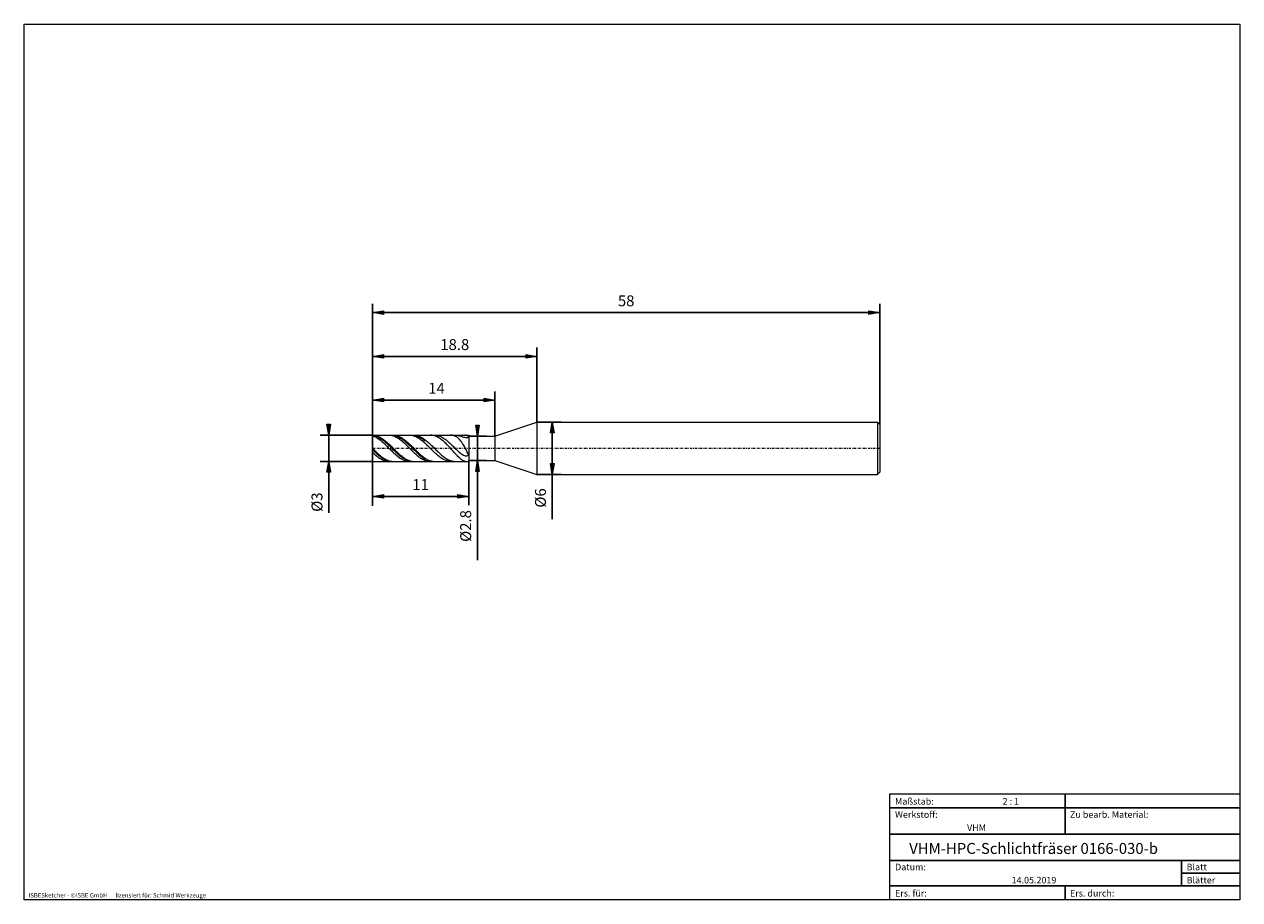
# Model space of a CAD drawing. Units: millimetres. Extents: x -135 to 143, y -100 to 100.
import ezdxf

# ---------------------------------------------------------------- set-up
doc = ezdxf.new("R2010")
doc.units = ezdxf.units.MM
doc.header["$MEASUREMENT"] = 0
doc.linetypes.add('DASHDOT', pattern=[1, 0.5, -0.25, 0, -0.25])
doc.layers.get('0').update_dxf_attribs({"lineweight": 0})
for name, color, linetype, lineweight in [('Bemassung', 7, 'Continuous', 0), ('Geo', 7, 'Continuous', 0), ('Rahmen', 7, 'Continuous', 0), ('Text', 7, 'Continuous', 0)]:
    doc.layers.add(name, color=color, linetype=linetype, lineweight=lineweight)
doc.styles.get("Standard").update_dxf_attribs({"font": 'Arial'})
doc.dimstyles.new('BEM-ISBE', dxfattribs={"dimtxt": 2.5, "dimasz": 2.5, "dimexe": 1.25, "dimexo": 0.625, "dimtad": 1, "dimdec": 3, "dimzin": 0, "dimdsep": 46, "dimtxsty": 'Standard', "dimblk": 'VDDIM_DEFAULT', "dimcen": 0.09, "dimadec": 3, "dimazin": 0, "dimtol": 1, "dimtm": 1e-09, "dimtfac": 0.5, "dimtdec": 3, "dimtmove": 0, "dimatfit": 3, "dimfxl": 1, "dimtolj": 1, "dimtzin": 0, "dimarcsym": 0})

# ---------------------------------------------------------------- blocks, each defined once
blk = doc.blocks.new('VDDIM_DEFAULT')
at = {"linetype": 'Continuous'}
blk.add_hatch(color=0, dxfattribs=at).paths.add_polyline_path([(0, 0), (-1, -0.1665), (-1, 0.1665)], flags=0)
at = {"color": 0, "linetype": 'Continuous'}
blk.add_lwpolyline([(0, 0), (-1, -0.1665), (-1, 0.1665), (0, 0)], dxfattribs=at)
blk = doc.blocks.new('*D5')
at = {"layer": 'Bemassung', "color": 0, "lineweight": -2}
for p, q in [((-54.98, -9.98), (-54.98, 36.02)), ((-54.98, 14.02), (-26.98, 14.02)), ((-26.98, 5.82), (-26.98, 16.02))]:
    blk.add_line(p, q, dxfattribs=at)
at = {"layer": 'Bemassung', "color": 0}
for p in [(-26.98, 5.82), (-54.98, -9.98)]:
    blk.add_point(p, dxfattribs=at)
at = {"layer": 'Bemassung', "color": 0, "lineweight": -2, "xscale": 2.5, "yscale": 2.5, "zscale": 2.5, "rotation": 180}
blk.add_blockref('VDDIM_DEFAULT', (-54.98, 14.02), dxfattribs=at)
at = {"layer": 'Bemassung', "color": 0, "lineweight": -2, "xscale": 2.5, "yscale": 2.5, "zscale": 2.5}
blk.add_blockref('VDDIM_DEFAULT', (-26.98, 14.02), dxfattribs=at)
at = {"layer": 'Bemassung', "color": 0, "insert": (-40.36, 14.69), "char_height": 2.5, "attachment_point": 8}
blk.add_mtext('14', dxfattribs=at)
blk = doc.blocks.new('*D6')
at = {"layer": 'Bemassung', "color": 0, "lineweight": -2}
for p, q in [((-54.98, -9.98), (-54.98, 36.02)), ((-17.38, 9.02), (-17.38, 26.02)), ((-54.98, 24.02), (-17.38, 24.02))]:
    blk.add_line(p, q, dxfattribs=at)
at = {"layer": 'Bemassung', "color": 0}
for p in [(-17.38, 9.02), (-54.98, -9.98)]:
    blk.add_point(p, dxfattribs=at)
at = {"layer": 'Bemassung', "color": 0, "lineweight": -2, "xscale": 2.5, "yscale": 2.5, "zscale": 2.5, "rotation": 180}
blk.add_blockref('VDDIM_DEFAULT', (-54.98, 24.02), dxfattribs=at)
at = {"layer": 'Bemassung', "color": 0, "lineweight": -2, "xscale": 2.5, "yscale": 2.5, "zscale": 2.5}
blk.add_blockref('VDDIM_DEFAULT', (-17.38, 24.02), dxfattribs=at)
at = {"layer": 'Bemassung', "color": 0, "insert": (-36.18, 24.69), "char_height": 2.5, "attachment_point": 8}
blk.add_mtext('18.8', dxfattribs=at)
blk = doc.blocks.new('*D8')
at = {"layer": 'Bemassung', "color": 0, "lineweight": -2}
for p, q in [((-54.98, -9.98), (-54.98, 36.02)), ((-32.98, 0.22), (-32.98, -9.98)), ((-32.98, -7.98), (-54.98, -7.98))]:
    blk.add_line(p, q, dxfattribs=at)
at = {"layer": 'Bemassung', "color": 0}
for p in [(-32.98, 0.22), (-54.98, -9.98)]:
    blk.add_point(p, dxfattribs=at)
at = {"layer": 'Bemassung', "color": 0, "lineweight": -2, "xscale": 2.5, "yscale": 2.5, "zscale": 2.5, "rotation": 180}
blk.add_blockref('VDDIM_DEFAULT', (-54.98, -7.98), dxfattribs=at)
at = {"layer": 'Bemassung', "color": 0, "lineweight": -2, "xscale": 2.5, "yscale": 2.5, "zscale": 2.5}
blk.add_blockref('VDDIM_DEFAULT', (-32.98, -7.98), dxfattribs=at)
at = {"layer": 'Bemassung', "color": 0, "insert": (-43.98, -7.31), "char_height": 2.5, "attachment_point": 8}
blk.add_mtext('11', dxfattribs=at)
blk = doc.blocks.new('*D9')
at = {"layer": 'Bemassung', "color": 0, "lineweight": -2}
for p, q in [((-54.98, -9.98), (-54.98, 36.02)), ((61.02, 34.02), (-54.98, 34.02)), ((61.02, 8.52), (61.02, 36.02))]:
    blk.add_line(p, q, dxfattribs=at)
at = {"layer": 'Bemassung', "color": 0}
for p in [(61.02, 8.52), (-54.98, -9.98)]:
    blk.add_point(p, dxfattribs=at)
at = {"layer": 'Bemassung', "color": 0, "lineweight": -2, "xscale": 2.5, "yscale": 2.5, "zscale": 2.5, "rotation": 180}
blk.add_blockref('VDDIM_DEFAULT', (-54.98, 34.02), dxfattribs=at)
at = {"layer": 'Bemassung', "color": 0, "lineweight": -2, "xscale": 2.5, "yscale": 2.5, "zscale": 2.5}
blk.add_blockref('VDDIM_DEFAULT', (61.02, 34.02), dxfattribs=at)
at = {"layer": 'Bemassung', "color": 0, "insert": (3.02, 34.69), "char_height": 2.5, "attachment_point": 8}
blk.add_mtext('58', dxfattribs=at)
blk = doc.blocks.new('*D3')
at = {"layer": 'Bemassung', "color": 0, "lineweight": -2}
for p, q in [((-54.98, 6.02), (-66.98, 6.02)), ((-64.98, -11.72), (-64.98, 6.02)), ((-54.98, 0.02), (-66.98, 0.02))]:
    blk.add_line(p, q, dxfattribs=at)
at = {"layer": 'Bemassung', "color": 0}
for p in [(-54.98, 6.02), (-54.98, 0.02)]:
    blk.add_point(p, dxfattribs=at)
at = {"layer": 'Bemassung', "color": 0, "lineweight": -2, "xscale": 2.5, "yscale": 2.5, "zscale": 2.5}
for p, rotation in [((-64.98, 6.02), 270), ((-64.98, 0.02), 90)]:
    blk.add_blockref('VDDIM_DEFAULT', p, dxfattribs=dict(at, rotation=rotation))
at = {"layer": 'Bemassung', "color": 0, "insert": (-65.65, -9.3), "char_height": 2.5, "attachment_point": 8, "rotation": 90}
blk.add_mtext('Ø3', dxfattribs=at)
blk = doc.blocks.new('*D4')
at = {"layer": 'Bemassung', "color": 0, "lineweight": -2}
for p, q in [((-32.98, 5.82), (-28.98, 5.82)), ((-30.98, -22.59), (-30.98, 5.82)), ((-32.98, 0.22), (-28.98, 0.22))]:
    blk.add_line(p, q, dxfattribs=at)
at = {"layer": 'Bemassung', "color": 0}
for p in [(-32.98, 5.82), (-32.98, 0.22)]:
    blk.add_point(p, dxfattribs=at)
at = {"layer": 'Bemassung', "color": 0, "lineweight": -2, "xscale": 2.5, "yscale": 2.5, "zscale": 2.5}
for p, rotation in [((-30.98, 5.82), 270), ((-30.98, 0.22), 90)]:
    blk.add_blockref('VDDIM_DEFAULT', p, dxfattribs=dict(at, rotation=rotation))
at = {"layer": 'Bemassung', "color": 0, "insert": (-31.65, -14.75), "char_height": 2.5, "attachment_point": 8, "rotation": 90}
blk.add_mtext('Ø2.8', dxfattribs=at)
blk = doc.blocks.new('*D7')
at = {"layer": 'Bemassung', "color": 0, "lineweight": -2}
for p, q in [((-17.38, 9.02), (-11.88, 9.02)), ((-13.88, -13.17), (-13.88, 9.02)), ((-17.38, -2.98), (-11.88, -2.98))]:
    blk.add_line(p, q, dxfattribs=at)
at = {"layer": 'Bemassung', "color": 0}
for p in [(-17.38, 9.02), (-17.38, -2.98)]:
    blk.add_point(p, dxfattribs=at)
at = {"layer": 'Bemassung', "color": 0, "lineweight": -2, "xscale": 2.5, "yscale": 2.5, "zscale": 2.5}
for p, rotation in [((-13.88, 9.02), 90), ((-13.88, -2.98), 270)]:
    blk.add_blockref('VDDIM_DEFAULT', p, dxfattribs=dict(at, rotation=rotation))
at = {"layer": 'Bemassung', "color": 0, "insert": (-14.55, -8.34), "char_height": 2.5, "attachment_point": 8, "rotation": 90}
blk.add_mtext('Ø6', dxfattribs=at)

msp = doc.modelspace()

# ---------------------------------------------------------------- linework, layer by layer
at = {"layer": 'Geo'}
for p, q in [((-26.9787, 5.8207), (-17.3787, 9.0207)), ((-17.3787, 9.0207), (60.5213, 9.0207)), ((-17.3787, 9.0207), (-17.3787, -2.9793)), ((60.5213, 9.0207), (61.0213, 8.5207)), ((60.5213, 9.0207), (60.5213, -2.9793)), ((61.0213, 8.5207), (61.0213, 3.0207)), ((61.0213, 8.5207), (61.0213, -2.4793)), ((-54.9787, 3.0207), (-54.9787, 6.0207)), ((-54.9787, 6.0207), (-32.9787, 6.0207)), ((-54.9787, 6.0207), (-54.7787, 6.014)), ((-54.9787, 6.0207), (-54.9787, 0.0207)), ((-54.9787, 5.9686), (-54.7787, 5.9424)), ((-54.9787, 5.8739), (-54.7787, 5.8058)), ((-54.7787, 6.014), (-54.5787, 5.9941)), ((-54.7787, 5.9424), (-54.5787, 5.9032)), ((-54.7787, 5.8058), (-54.5787, 5.7253)), ((-54.5787, 5.9941), (-54.3787, 5.9609)), ((-54.5787, 5.9032), (-54.3787, 5.8512)), ((-54.5787, 5.7253), (-54.3787, 5.6328)), ((-54.3787, 5.9609), (-54.1787, 5.9147)), ((-54.3787, 5.8512), (-54.1787, 5.7866)), ((-54.3787, 5.6328), (-54.1787, 5.5287)), ((-54.1787, 5.9147), (-53.9787, 5.8556)), ((-54.1787, 5.7866), (-53.9787, 5.7097)), ((-53.9787, 5.8556), (-53.7787, 5.7839)), ((-53.9787, 5.7097), (-53.7787, 5.6209)), ((-53.7787, 5.7839), (-53.5787, 5.6999)), ((-53.7787, 5.6209), (-53.5787, 5.5205)), ((-53.5787, 5.6999), (-53.3787, 5.6041)), ((-53.3787, 5.6041), (-53.1787, 5.4967)), ((-51.2088, 6.0207), (-51.1787, 6.0206)), ((-51.1787, 6.0206), (-50.9787, 6.0119)), ((-50.9787, 6.0119), (-50.7787, 5.9899)), ((-50.7787, 5.9899), (-50.5787, 5.9548)), ((-50.5787, 5.9548), (-50.3787, 5.9066)), ((-50.566, 6.0207), (-50.3787, 5.9776)), ((-50.3787, 5.9776), (-50.1787, 5.9587)), ((-50.3787, 5.9066), (-50.1787, 5.8456)), ((-50.2663, 6.0207), (-50.1787, 6.0194)), ((-50.1787, 6.0194), (-49.9787, 6.0069)), ((-50.1787, 5.9587), (-49.9787, 5.9268)), ((-50.1787, 5.8456), (-49.9787, 5.772)), ((-49.9787, 6.0069), (-49.7787, 5.9812)), ((-49.9787, 5.9268), (-49.7787, 5.882)), ((-49.9787, 5.772), (-49.7787, 5.6863)), ((-49.7787, 5.9812), (-49.5787, 5.9423)), ((-49.7787, 5.882), (-49.5787, 5.8244)), ((-49.7787, 5.6863), (-49.5787, 5.5886)), ((-49.5787, 5.9423), (-49.3787, 5.8904)), ((-49.5787, 5.8244), (-49.3787, 5.7544)), ((-49.5787, 5.5886), (-49.3787, 5.4796)), ((-49.3787, 5.8904), (-49.1787, 5.8257)), ((-49.3787, 5.7544), (-49.1787, 5.6722)), ((-49.1787, 5.8257), (-48.9787, 5.7486)), ((-49.1787, 5.6722), (-48.9787, 5.5783)), ((-48.9787, 5.7486), (-48.7787, 5.6594)), ((-48.9787, 5.5783), (-48.7787, 5.473)), ((-48.7787, 5.6594), (-48.5787, 5.5584)), ((-48.5787, 5.5584), (-48.3787, 5.4462)), ((-46.4964, 6.0207), (-46.3787, 6.0184)), ((-46.3787, 6.0184), (-46.1787, 6.0039)), ((-46.1787, 6.0039), (-45.9787, 5.9762)), ((-45.9787, 5.9762), (-45.7787, 5.9353)), ((-45.8536, 6.0207), (-45.7787, 5.9825)), ((-45.7787, 5.9825), (-45.5787, 5.971)), ((-45.7787, 5.9353), (-45.5787, 5.8814)), ((-45.5787, 5.971), (-45.3787, 5.9463)), ((-45.5787, 5.8814), (-45.3787, 5.8149)), ((-45.5539, 6.0207), (-45.3787, 6.0156)), ((-45.3787, 6.0156), (-45.1787, 5.9973)), ((-45.3787, 5.9463), (-45.1787, 5.9087)), ((-45.3787, 5.8149), (-45.1787, 5.7359)), ((-45.1787, 5.9973), (-44.9787, 5.9657)), ((-45.1787, 5.9087), (-44.9787, 5.8583)), ((-45.1787, 5.7359), (-44.9787, 5.6449)), ((-44.9787, 5.9657), (-44.7787, 5.9211)), ((-44.9787, 5.8583), (-44.7787, 5.7952)), ((-44.9787, 5.6449), (-44.7787, 5.5423)), ((-44.7787, 5.9211), (-44.5787, 5.8636)), ((-44.7787, 5.7952), (-44.5787, 5.7199)), ((-44.5787, 5.8636), (-44.3787, 5.7935)), ((-44.5787, 5.7199), (-44.3787, 5.6325)), ((-44.3787, 5.7935), (-44.1787, 5.711)), ((-44.3787, 5.6325), (-44.1787, 5.5335)), ((-44.1787, 5.711), (-43.9787, 5.6166)), ((-43.9787, 5.6166), (-43.7787, 5.5106)), ((-41.7787, 6.0207), (-41.784, 6.0207)), ((-41.5787, 6.0137), (-41.7787, 6.0207)), ((-41.3787, 5.9934), (-41.5787, 6.0137)), ((-41.1787, 5.9598), (-41.3787, 5.9934)), ((-40.9787, 5.9132), (-41.1787, 5.9598)), ((-40.7787, 5.8538), (-40.9787, 5.9132)), ((-40.8416, 6.0207), (-40.7787, 6.0201)), ((-40.7787, 6.0201), (-40.5787, 6.0092)), ((-40.5787, 5.7817), (-40.7787, 5.8538)), ((-40.5787, 6.0092), (-40.3787, 5.9851)), ((-40.3787, 5.6972), (-40.5787, 5.7817)), ((-40.3787, 5.9851), (-40.1787, 5.9478)), ((-40.1787, 5.6008), (-40.3787, 5.6972)), ((-40.1787, 5.9478), (-39.9787, 5.8975)), ((-39.9787, 5.4928), (-40.1787, 5.6008)), ((-39.9787, 5.8975), (-39.7787, 5.8344)), ((-39.7787, 5.8344), (-39.5787, 5.7588)), ((-39.5787, 5.7588), (-39.3787, 5.6711)), ((-39.3787, 5.6711), (-39.1787, 5.5716)), ((-39.1787, 5.5716), (-38.9787, 5.4607)), ((-36.9787, 6.0143), (-37.1582, 6.0207)), ((-36.7787, 5.9915), (-36.9787, 6.0143)), ((-36.5787, 5.9515), (-36.7787, 5.9915)), ((-36.3787, 5.8935), (-36.5787, 5.9515)), ((-36.1787, 5.8167), (-36.3787, 5.8935)), ((-35.9787, 5.72), (-36.1787, 5.8167)), ((-36.1128, 6.0207), (-35.9787, 6.0179)), ((-35.9787, 6.0179), (-35.7787, 6.0035)), ((-35.7787, 5.6026), (-35.9787, 5.72)), ((-35.7787, 6.0035), (-35.5787, 5.9773)), ((-35.5787, 5.4634), (-35.7787, 5.6026)), ((-35.5787, 5.9773), (-35.3787, 5.9404)), ((-35.3787, 5.9404), (-35.1787, 5.8938)), ((-35.1787, 5.8938), (-34.9787, 5.839)), ((-34.9787, 5.839), (-34.7787, 5.7782)), ((-34.7787, 5.7782), (-34.5787, 5.7137)), ((-34.5787, 5.7137), (-34.3787, 5.6487)), ((-34.3787, 5.6487), (-34.1787, 5.587)), ((-34.1787, 5.587), (-33.9787, 5.5327)), ((-33.5787, 6.0042), (-33.742, 6.0207)), ((-33.3787, 5.9344), (-33.5787, 6.0042)), ((-33.1787, 5.8027), (-33.3787, 5.9344)), ((-32.9787, 5.6016), (-33.1787, 5.8027)), ((-33.1787, 5.4986), (-32.9787, 5.5624)), ((-32.9787, 6.0207), (-32.9787, 5.8207)), ((-32.9787, 6.0207), (-32.9787, 0.0207)), ((-32.9787, 5.8207), (-26.9787, 5.8207)), ((-32.9787, 5.8207), (-32.9787, 0.2207)), ((-32.9787, 5.8207), (-32.9787, 0.2207)), ((-32.9787, 5.3679), (-32.9787, 5.6016)), ((-32.9787, 5.5624), (-32.9787, 5.3779)), ((-26.9787, 5.8207), (-26.9787, 0.2207)), ((-54.9787, 3.0207), (-54.7787, 2.8209)), ((-54.9787, 3.0207), (-54.9787, 0.0207)), ((-54.7787, 2.8209), (-54.5787, 2.6219)), ((-54.1787, 5.5287), (-53.9787, 5.4135)), ((-53.9787, 5.4135), (-53.7787, 5.2876)), ((-53.7787, 5.2876), (-53.5787, 5.1517)), ((-53.5787, 5.5205), (-53.3787, 5.409)), ((-53.5787, 5.1517), (-53.3787, 5.0063)), ((-53.3787, 5.409), (-53.1787, 5.2869)), ((-53.3787, 5.0063), (-53.1787, 4.8521)), ((-53.1787, 5.4967), (-52.9787, 5.3784)), ((-53.1787, 5.2869), (-52.9787, 5.1547)), ((-53.1787, 4.8521), (-52.9787, 4.6897)), ((-52.9787, 5.3784), (-52.7787, 5.2496)), ((-52.9787, 5.1547), (-52.7787, 5.0131)), ((-52.9787, 4.6897), (-52.7787, 4.5199)), ((-52.7787, 5.2496), (-52.5787, 5.1108)), ((-52.7787, 5.0131), (-52.5787, 4.8626)), ((-52.7787, 4.5199), (-52.5787, 4.3435)), ((-52.5787, 5.1108), (-52.3787, 4.9628)), ((-52.5787, 4.8626), (-52.3787, 4.7039)), ((-52.5787, 4.3435), (-52.3787, 4.1612)), ((-52.3787, 4.9628), (-52.1787, 4.8062)), ((-52.3787, 4.7039), (-52.1787, 4.5378)), ((-52.3787, 4.1612), (-52.1787, 3.9738)), ((-52.1787, 4.8062), (-51.9787, 4.6416)), ((-52.1787, 4.5378), (-51.9787, 4.3649)), ((-52.1787, 3.9738), (-51.9787, 3.7822)), ((-51.9787, 4.6416), (-51.7787, 4.4699)), ((-51.9787, 4.3649), (-51.7787, 4.186)), ((-51.9787, 3.7822), (-51.7787, 3.5872)), ((-51.7787, 4.4699), (-51.5787, 4.2916)), ((-51.7787, 4.186), (-51.5787, 4.002)), ((-51.7787, 3.5872), (-51.5787, 3.3897)), ((-51.5787, 4.2916), (-51.3787, 4.1078)), ((-51.5787, 4.002), (-51.3787, 3.8135)), ((-51.5787, 3.3897), (-51.3787, 3.1905)), ((-51.3787, 4.1078), (-51.1787, 3.9191)), ((-51.3787, 3.8135), (-51.1787, 3.6216)), ((-51.3787, 3.1905), (-51.1787, 2.9906)), ((-51.1787, 3.9191), (-50.9787, 3.7264)), ((-51.1787, 3.6216), (-50.9787, 3.427)), ((-51.1787, 2.9906), (-50.9787, 2.7909)), ((-50.9787, 3.7264), (-50.7787, 3.5306)), ((-50.9787, 3.427), (-50.7787, 3.2306)), ((-50.9787, 2.7909), (-50.7787, 2.5921)), ((-50.7787, 3.5306), (-50.5787, 3.3325)), ((-50.7787, 3.2306), (-50.5787, 3.0333)), ((-50.5787, 3.3325), (-50.3787, 3.1331)), ((-50.5787, 3.0333), (-50.3787, 2.8359)), ((-50.3787, 3.1331), (-50.1787, 2.9331)), ((-50.3787, 2.8359), (-50.1787, 2.6393)), ((-50.1787, 2.9331), (-49.9787, 2.7335)), ((-49.3787, 5.4796), (-49.1787, 5.3597)), ((-49.1787, 5.3597), (-48.9787, 5.2293)), ((-48.9787, 5.2293), (-48.7787, 5.0891)), ((-48.7787, 5.473), (-48.5787, 5.3568)), ((-48.7787, 5.0891), (-48.5787, 4.9398)), ((-48.5787, 5.3568), (-48.3787, 5.2302)), ((-48.5787, 4.9398), (-48.3787, 4.7819)), ((-48.3787, 5.4462), (-48.1787, 5.3232)), ((-48.3787, 5.2302), (-48.1787, 5.0938)), ((-48.3787, 4.7819), (-48.1787, 4.6162)), ((-48.1787, 5.3232), (-47.9787, 5.19)), ((-48.1787, 5.0938), (-47.9787, 4.9482)), ((-48.1787, 4.6162), (-47.9787, 4.4434)), ((-47.9787, 5.19), (-47.7787, 5.0471)), ((-47.9787, 4.9482), (-47.7787, 4.7941)), ((-47.9787, 4.4434), (-47.7787, 4.2643)), ((-47.7787, 5.0471), (-47.5787, 4.8952)), ((-47.7787, 4.7941), (-47.5787, 4.632)), ((-47.7787, 4.2643), (-47.5787, 4.0797)), ((-47.5787, 4.8952), (-47.3787, 4.735)), ((-47.5787, 4.632), (-47.3787, 4.4628)), ((-47.5787, 4.0797), (-47.3787, 3.8903)), ((-47.3787, 4.735), (-47.1787, 4.5672)), ((-47.3787, 4.4628), (-47.1787, 4.2872)), ((-47.3787, 3.8903), (-47.1787, 3.6971)), ((-47.1787, 4.5672), (-46.9787, 4.3925)), ((-47.1787, 4.2872), (-46.9787, 4.106)), ((-47.1787, 3.6971), (-46.9787, 3.5009)), ((-46.9787, 4.3925), (-46.7787, 4.2118)), ((-46.9787, 4.106), (-46.7787, 3.9199)), ((-46.9787, 3.5009), (-46.7787, 3.3026)), ((-46.7787, 4.2118), (-46.5787, 4.0257)), ((-46.7787, 3.9199), (-46.5787, 3.7299)), ((-46.7787, 3.3026), (-46.5787, 3.103)), ((-46.5787, 4.0257), (-46.3787, 3.8351)), ((-46.5787, 3.7299), (-46.3787, 3.5367)), ((-46.5787, 3.103), (-46.3787, 2.903)), ((-46.3787, 3.8351), (-46.1787, 3.641)), ((-46.3787, 3.5367), (-46.1787, 3.3412)), ((-46.3787, 2.903), (-46.1787, 2.7036)), ((-46.1787, 3.641), (-45.9787, 3.4441)), ((-46.1787, 3.3412), (-45.9787, 3.1442)), ((-45.9787, 3.4441), (-45.7787, 3.2453)), ((-45.9787, 3.1442), (-45.7787, 2.9468)), ((-45.7787, 3.2453), (-45.5787, 3.0455)), ((-45.7787, 2.9468), (-45.5787, 2.7496)), ((-45.5787, 3.0455), (-45.3787, 2.8456)), ((-45.3787, 2.8456), (-45.1787, 2.6465)), ((-44.7787, 5.5423), (-44.5787, 5.4284)), ((-44.5787, 5.4284), (-44.3787, 5.3038)), ((-44.3787, 5.3038), (-44.1787, 5.1691)), ((-44.1787, 5.5335), (-43.9787, 5.4234)), ((-44.1787, 5.1691), (-43.9787, 5.0248)), ((-43.9787, 5.4234), (-43.7787, 5.3026)), ((-43.9787, 5.0248), (-43.7787, 4.8716)), ((-43.7787, 5.5106), (-43.5787, 5.3936)), ((-43.7787, 5.3026), (-43.5787, 5.1716)), ((-43.7787, 4.8716), (-43.5787, 4.7103)), ((-43.5787, 5.3936), (-43.3787, 5.2661)), ((-43.5787, 5.1716), (-43.3787, 5.0311)), ((-43.5787, 4.7103), (-43.3787, 4.5414)), ((-43.3787, 5.2661), (-43.1787, 5.1285)), ((-43.3787, 5.0311), (-43.1787, 4.8817)), ((-43.3787, 4.5414), (-43.1787, 4.3657)), ((-43.1787, 5.1285), (-42.9787, 4.9816)), ((-43.1787, 4.8817), (-42.9787, 4.724)), ((-43.1787, 4.3657), (-42.9787, 4.1841)), ((-42.9787, 4.9816), (-42.7787, 4.826)), ((-42.7787, 3.9973), (-42.9787, 4.1841)), ((-42.7787, 4.826), (-42.5787, 4.6624)), ((-42.5787, 3.8061), (-42.7787, 3.9973)), ((-42.5787, 4.6624), (-42.3787, 4.4915)), ((-42.3787, 3.6115), (-42.5787, 3.8061)), ((-42.3787, 4.4915), (-42.1787, 4.314)), ((-42.1787, 3.4143), (-42.3787, 3.6115)), ((-42.1787, 4.314), (-41.9787, 4.1308)), ((-41.9787, 3.2153), (-42.1787, 3.4143)), ((-41.9787, 4.1308), (-41.7787, 3.9427)), ((-41.7787, 3.0154), (-41.9787, 3.2153)), ((-41.7787, 3.9427), (-41.5787, 3.7505)), ((-41.5787, 2.8155), (-41.7787, 3.0154)), ((-41.5787, 3.7505), (-41.3787, 3.555)), ((-41.3787, 2.6166), (-41.5787, 2.8155)), ((-41.3787, 3.555), (-41.1787, 3.3572)), ((-41.1787, 3.3572), (-40.9787, 3.1578)), ((-40.9787, 3.1578), (-40.7787, 2.9579)), ((-40.7787, 2.9579), (-40.5787, 2.7582)), ((-39.7787, 5.3736), (-39.9787, 5.4928)), ((-39.5787, 5.2437), (-39.7787, 5.3736)), ((-39.3787, 5.1035), (-39.5787, 5.2437)), ((-39.1787, 4.9537), (-39.3787, 5.1035)), ((-38.9787, 4.7946), (-39.1787, 4.9537)), ((-38.9787, 5.4607), (-38.7787, 5.339)), ((-38.7787, 4.6269), (-38.9787, 4.7946)), ((-38.7787, 5.339), (-38.5787, 5.2071)), ((-38.5787, 4.451), (-38.7787, 4.6269)), ((-38.5787, 5.2071), (-38.3787, 5.0654)), ((-38.3787, 4.2677), (-38.5787, 4.451)), ((-38.3787, 5.0654), (-38.1787, 4.9147)), ((-38.1787, 4.0774), (-38.3787, 4.2677)), ((-38.1787, 4.9147), (-37.9787, 4.7556)), ((-37.9787, 3.8808), (-38.1787, 4.0774)), ((-37.9787, 4.7556), (-37.7787, 4.5889)), ((-37.7787, 3.6784), (-37.9787, 3.8808)), ((-37.7787, 4.5889), (-37.5787, 4.4153)), ((-37.5787, 3.4709), (-37.7787, 3.6784)), ((-37.5787, 4.4153), (-37.3787, 4.2357)), ((-37.3787, 3.2589), (-37.5787, 3.4709)), ((-37.3787, 4.2357), (-37.1787, 4.051)), ((-37.1787, 3.0431), (-37.3787, 3.2589)), ((-37.1787, 4.051), (-36.9787, 3.862)), ((-36.9787, 2.8242), (-37.1787, 3.0431)), ((-36.9787, 3.862), (-36.7787, 3.6698)), ((-36.7787, 2.6028), (-36.9787, 2.8242)), ((-36.7787, 3.6698), (-36.5787, 3.4755)), ((-36.5787, 3.4755), (-36.3787, 3.28)), ((-36.3787, 3.28), (-36.1787, 3.0846)), ((-36.1787, 3.0846), (-35.9787, 2.8907)), ((-35.9787, 2.8907), (-35.7787, 2.6994)), ((-35.3787, 5.3013), (-35.5787, 5.4634)), ((-35.1787, 5.1153), (-35.3787, 5.3013)), ((-34.9787, 4.9043), (-35.1787, 5.1153)), ((-34.7787, 4.6675), (-34.9787, 4.9043)), ((-34.5787, 4.4044), (-34.7787, 4.6675)), ((-34.3787, 4.1145), (-34.5787, 4.4044)), ((-34.1787, 3.7983), (-34.3787, 4.1145)), ((-33.9787, 3.4566), (-34.1787, 3.7983)), ((-33.9787, 5.5327), (-33.7787, 5.4911)), ((-33.7787, 3.0915), (-33.9787, 3.4566)), ((-33.7787, 5.4911), (-33.5787, 5.4677)), ((-33.5787, 2.7063), (-33.7787, 3.0915)), ((-33.5787, 5.4677), (-33.3787, 5.4684)), ((-33.3787, 5.4684), (-33.1787, 5.4986)), ((-32.9787, 5.3779), (-32.9787, 5.3679)), ((-54.9787, 2.7253), (-54.7787, 2.5295)), ((-54.9787, 2.0937), (-54.7787, 1.9057)), ((-54.9787, 0.0207), (-54.9787, 0.0207)), ((-54.9787, 0.0207), (-32.9787, 0.0207)), ((-54.7787, 2.5295), (-54.5787, 2.336)), ((-54.7787, 1.9057), (-54.5787, 1.7226)), ((-54.5787, 2.6219), (-54.3787, 2.4247)), ((-54.5787, 2.336), (-54.3787, 2.1455)), ((-54.5787, 1.7226), (-54.3787, 1.5453)), ((-54.3787, 2.4247), (-54.1787, 2.2302)), ((-54.3787, 2.1455), (-54.1787, 1.9589)), ((-54.3787, 1.5453), (-54.1787, 1.3746)), ((-54.1787, 2.2302), (-53.9787, 2.0391)), ((-54.1787, 1.9589), (-53.9787, 1.777)), ((-54.1787, 1.3746), (-53.9787, 1.2111)), ((-53.9787, 2.0391), (-53.7787, 1.8525)), ((-53.9787, 1.777), (-53.7787, 1.6006)), ((-53.9787, 1.2111), (-53.7787, 1.0558)), ((-53.7787, 1.8525), (-53.5787, 1.671)), ((-53.7787, 1.6006), (-53.5787, 1.4306)), ((-53.7787, 1.0558), (-53.5787, 0.9091)), ((-53.5787, 1.671), (-53.3787, 1.4955)), ((-53.5787, 1.4306), (-53.3787, 1.2676)), ((-53.5787, 0.9091), (-53.3787, 0.7718)), ((-53.3787, 1.4955), (-53.1787, 1.3268)), ((-53.3787, 1.2676), (-53.1787, 1.1124)), ((-53.3787, 0.7718), (-53.1787, 0.6446)), ((-53.1787, 1.3268), (-52.9787, 1.1656)), ((-53.1787, 1.1124), (-52.9787, 0.9656)), ((-53.1787, 0.6446), (-52.9787, 0.5278)), ((-52.9787, 1.1656), (-52.7787, 1.0127)), ((-52.9787, 0.9656), (-52.7787, 0.828)), ((-52.9787, 0.5278), (-52.7787, 0.4222)), ((-52.7787, 1.0127), (-52.5787, 0.8686)), ((-52.7787, 0.828), (-52.5787, 0.7002)), ((-52.7787, 0.4222), (-52.5787, 0.3281)), ((-52.5787, 0.8686), (-52.3787, 0.7342)), ((-52.5787, 0.7002), (-52.3787, 0.5826)), ((-52.5787, 0.3281), (-52.3787, 0.246)), ((-52.3787, 0.7342), (-52.1787, 0.6099)), ((-52.3787, 0.5826), (-52.1787, 0.4759)), ((-52.3787, 0.246), (-52.1787, 0.1761)), ((-52.1787, 0.6099), (-51.9787, 0.4963)), ((-52.1787, 0.4759), (-51.9787, 0.3805)), ((-52.1787, 0.1761), (-51.9787, 0.119)), ((-51.9787, 0.4963), (-51.7787, 0.3939)), ((-51.9787, 0.3805), (-51.7787, 0.2968)), ((-51.9787, 0.119), (-51.7787, 0.0747)), ((-51.7787, 0.3939), (-51.5787, 0.3032)), ((-51.7787, 0.2968), (-51.5787, 0.2253)), ((-51.7787, 0.0747), (-51.5787, 0.0435)), ((-51.5787, 0.3032), (-51.3787, 0.2246)), ((-51.5787, 0.2253), (-51.3787, 0.1661)), ((-51.5787, 0.0435), (-51.3787, 0.0255)), ((-51.3787, 0.2246), (-51.1787, 0.1584)), ((-51.3787, 0.1661), (-51.1787, 0.1196)), ((-51.3787, 0.0255), (-51.2088, 0.0207)), ((-51.1787, 0.1584), (-50.9787, 0.1049)), ((-51.1787, 0.1196), (-50.9787, 0.086)), ((-50.9787, 0.1049), (-50.7787, 0.0644)), ((-50.9787, 0.086), (-50.7787, 0.0655)), ((-50.7787, 2.5921), (-50.5787, 2.3952)), ((-50.7787, 0.0655), (-50.5787, 0.0581)), ((-50.7787, 0.0644), (-50.5787, 0.037)), ((-50.5787, 2.3952), (-50.3787, 2.2012)), ((-50.5787, 0.0581), (-50.566, 0.0207)), ((-50.5787, 0.037), (-50.3787, 0.0228)), ((-50.3787, 2.2012), (-50.1787, 2.0107)), ((-50.3787, 0.0228), (-50.2663, 0.0207)), ((-50.1787, 2.6393), (-49.9787, 2.4444)), ((-50.1787, 2.0107), (-49.9787, 1.8248)), ((-49.9787, 2.7335), (-49.7787, 2.5352)), ((-49.9787, 2.4444), (-49.7787, 2.2521)), ((-49.9787, 1.8248), (-49.7787, 1.6442)), ((-49.7787, 2.5352), (-49.5787, 2.3391)), ((-49.7787, 2.2521), (-49.5787, 2.0632)), ((-49.7787, 1.6442), (-49.5787, 1.4697)), ((-49.5787, 2.3391), (-49.3787, 2.146)), ((-49.5787, 2.0632), (-49.3787, 1.8786)), ((-49.5787, 1.4697), (-49.3787, 1.302)), ((-49.3787, 2.146), (-49.1787, 1.9568)), ((-49.3787, 1.8786), (-49.1787, 1.699)), ((-49.3787, 1.302), (-49.1787, 1.1421)), ((-49.1787, 1.9568), (-48.9787, 1.7723)), ((-49.1787, 1.699), (-48.9787, 1.5253)), ((-49.1787, 1.1421), (-48.9787, 0.9904)), ((-48.9787, 1.7723), (-48.7787, 1.5933)), ((-48.9787, 1.5253), (-48.7787, 1.3583)), ((-48.9787, 0.9904), (-48.7787, 0.8478)), ((-48.7787, 1.5933), (-48.5787, 1.4207)), ((-48.7787, 1.3583), (-48.5787, 1.1986)), ((-48.7787, 0.8478), (-48.5787, 0.7148)), ((-48.5787, 1.4207), (-48.3787, 1.2552)), ((-48.5787, 1.1986), (-48.3787, 1.047)), ((-48.5787, 0.7148), (-48.3787, 0.5921)), ((-48.3787, 1.2552), (-48.1787, 1.0976)), ((-48.3787, 1.047), (-48.1787, 0.9042)), ((-48.3787, 0.5921), (-48.1787, 0.4802)), ((-48.1787, 1.0976), (-47.9787, 0.9484)), ((-48.1787, 0.9042), (-47.9787, 0.7708)), ((-48.1787, 0.4802), (-47.9787, 0.3795)), ((-47.9787, 0.9484), (-47.7787, 0.8085)), ((-47.9787, 0.7708), (-47.7787, 0.6474)), ((-47.9787, 0.3795), (-47.7787, 0.2906)), ((-47.7787, 0.8085), (-47.5787, 0.6785)), ((-47.7787, 0.6474), (-47.5787, 0.5345)), ((-47.7787, 0.2906), (-47.5787, 0.2138)), ((-47.5787, 0.6785), (-47.3787, 0.5588)), ((-47.5787, 0.5345), (-47.3787, 0.4327)), ((-47.5787, 0.2138), (-47.3787, 0.1495)), ((-47.3787, 0.5588), (-47.1787, 0.45)), ((-47.3787, 0.4327), (-47.1787, 0.3424)), ((-47.3787, 0.1495), (-47.1787, 0.098)), ((-47.1787, 0.45), (-46.9787, 0.3527)), ((-47.1787, 0.3424), (-46.9787, 0.264)), ((-47.1787, 0.098), (-46.9787, 0.0594)), ((-46.9787, 0.3527), (-46.7787, 0.2673)), ((-46.9787, 0.264), (-46.7787, 0.1978)), ((-46.9787, 0.0594), (-46.7787, 0.034)), ((-46.7787, 0.2673), (-46.5787, 0.194)), ((-46.7787, 0.1978), (-46.5787, 0.1442)), ((-46.7787, 0.034), (-46.5787, 0.0218)), ((-46.5787, 0.194), (-46.3787, 0.1334)), ((-46.5787, 0.1442), (-46.3787, 0.1033)), ((-46.5787, 0.0218), (-46.4964, 0.0207)), ((-46.3787, 0.1334), (-46.1787, 0.0855)), ((-46.3787, 0.1033), (-46.1787, 0.0754)), ((-46.1787, 2.7036), (-45.9787, 2.5056)), ((-46.1787, 0.0855), (-45.9787, 0.0507)), ((-46.1787, 0.0754), (-45.9787, 0.0606)), ((-45.9787, 2.5056), (-45.7787, 2.3098)), ((-45.9787, 0.0606), (-45.8536, 0.0207)), ((-45.9787, 0.0507), (-45.7787, 0.0291)), ((-45.7787, 2.3098), (-45.5787, 2.1173)), ((-45.7787, 0.0291), (-45.5787, 0.0208)), ((-45.5787, 2.7496), (-45.3787, 2.5537)), ((-45.5787, 2.1173), (-45.3787, 1.9287)), ((-45.5787, 0.0208), (-45.5539, 0.0207)), ((-45.3787, 2.5537), (-45.1787, 2.3598)), ((-45.3787, 1.9287), (-45.1787, 1.745)), ((-45.1787, 2.6465), (-44.9787, 2.449)), ((-45.1787, 2.3598), (-44.9787, 2.1689)), ((-45.1787, 1.745), (-44.9787, 1.5669)), ((-44.9787, 2.449), (-44.7787, 2.2541)), ((-44.9787, 2.1689), (-44.7787, 1.9818)), ((-44.9787, 1.5669), (-44.7787, 1.3953)), ((-44.7787, 2.2541), (-44.5787, 2.0626)), ((-44.7787, 1.9818), (-44.5787, 1.7992)), ((-44.7787, 1.3953), (-44.5787, 1.231)), ((-44.5787, 2.0626), (-44.3787, 1.8753)), ((-44.5787, 1.7992), (-44.3787, 1.6221)), ((-44.5787, 1.231), (-44.3787, 1.0746)), ((-44.3787, 1.8753), (-44.1787, 1.6932)), ((-44.3787, 1.6221), (-44.1787, 1.4513)), ((-44.3787, 1.0746), (-44.1787, 0.9268)), ((-44.1787, 1.6932), (-43.9787, 1.5169)), ((-44.1787, 1.4513), (-43.9787, 1.2874)), ((-44.1787, 0.9268), (-43.9787, 0.7883)), ((-43.9787, 1.5169), (-43.7787, 1.3473)), ((-43.9787, 1.2874), (-43.7787, 1.1311)), ((-43.9787, 0.7883), (-43.7787, 0.6598)), ((-43.7787, 1.3473), (-43.5787, 1.1851)), ((-43.7787, 1.1311), (-43.5787, 0.9833)), ((-43.7787, 0.6598), (-43.5787, 0.5417)), ((-43.5787, 1.1851), (-43.3787, 1.0311)), ((-43.5787, 0.9833), (-43.3787, 0.8446)), ((-43.5787, 0.5417), (-43.3787, 0.4347)), ((-43.3787, 1.0311), (-43.1787, 0.886)), ((-43.3787, 0.8446), (-43.1787, 0.7155)), ((-43.3787, 0.4347), (-43.1787, 0.3391)), ((-43.1787, 0.886), (-42.9787, 0.7503)), ((-43.1787, 0.7155), (-42.9787, 0.5966)), ((-43.1787, 0.3391), (-42.9787, 0.2555)), ((-42.9787, 0.7503), (-42.7787, 0.6247)), ((-42.7787, 0.1841), (-42.9787, 0.2555)), ((-42.7787, 0.6247), (-42.5787, 0.5098)), ((-42.5787, 0.1254), (-42.7787, 0.1841)), ((-42.5787, 0.5098), (-42.3787, 0.406)), ((-42.3787, 0.0795), (-42.5787, 0.1254)), ((-42.3787, 0.406), (-42.1787, 0.3138)), ((-42.1787, 0.0466), (-42.3787, 0.0795)), ((-42.1787, 0.3138), (-41.9787, 0.2337)), ((-41.9787, 0.027), (-42.1787, 0.0466)), ((-41.9787, 0.2337), (-41.7787, 0.1659)), ((-41.784, 0.0207), (-41.9787, 0.027)), ((-41.7787, 0.1659), (-41.5787, 0.1108)), ((-41.5787, 0.1108), (-41.3787, 0.0687)), ((-41.1787, 2.4194), (-41.3787, 2.6166)), ((-41.3787, 0.0687), (-41.1787, 0.0396)), ((-40.9787, 2.2249), (-41.1787, 2.4194)), ((-41.1787, 0.0396), (-40.9787, 0.0238)), ((-40.7787, 2.0339), (-40.9787, 2.2249)), ((-40.9787, 0.0238), (-40.8416, 0.0207)), ((-40.5787, 1.8472), (-40.7787, 2.0339)), ((-40.5787, 2.7582), (-40.3787, 2.5597)), ((-40.3787, 1.6656), (-40.5787, 1.8472)), ((-40.3787, 2.5597), (-40.1787, 2.3633)), ((-40.1787, 1.49), (-40.3787, 1.6656)), ((-40.1787, 2.3633), (-39.9787, 2.1697)), ((-39.9787, 1.3211), (-40.1787, 1.49)), ((-39.9787, 2.1697), (-39.7787, 1.98)), ((-39.7787, 1.1596), (-39.9787, 1.3211)), ((-39.7787, 1.98), (-39.5787, 1.7948)), ((-39.5787, 1.0062), (-39.7787, 1.1596)), ((-39.5787, 1.7948), (-39.3787, 1.6152)), ((-39.3787, 0.8616), (-39.5787, 1.0062)), ((-39.3787, 1.6152), (-39.1787, 1.4417)), ((-39.1787, 0.7264), (-39.3787, 0.8616)), ((-39.1787, 1.4417), (-38.9787, 1.2753)), ((-38.9787, 0.6013), (-39.1787, 0.7264)), ((-38.9787, 1.2753), (-38.7787, 1.1167)), ((-38.7787, 0.4869), (-38.9787, 0.6013)), ((-38.7787, 1.1167), (-38.5787, 0.9665)), ((-38.5787, 0.3836), (-38.7787, 0.4869)), ((-38.5787, 0.9665), (-38.3787, 0.8254)), ((-38.3787, 0.2922), (-38.5787, 0.3836)), ((-38.3787, 0.8254), (-38.1787, 0.6942)), ((-38.1787, 0.213), (-38.3787, 0.2922)), ((-38.1787, 0.6942), (-37.9787, 0.5732)), ((-37.9787, 0.1466), (-38.1787, 0.213)), ((-37.9787, 0.5732), (-37.7787, 0.4632)), ((-37.7787, 0.0937), (-37.9787, 0.1466)), ((-37.7787, 0.4632), (-37.5787, 0.3646)), ((-37.5787, 0.0547), (-37.7787, 0.0937)), ((-37.5787, 0.3646), (-37.3787, 0.2778)), ((-37.3787, 0.0302), (-37.5787, 0.0547)), ((-37.3787, 0.2778), (-37.1787, 0.2032)), ((-37.1787, 0.0208), (-37.3787, 0.0302)), ((-37.1787, 0.2032), (-36.9787, 0.1411)), ((-37.1582, 0.0207), (-37.1787, 0.0208)), ((-36.9787, 0.1411), (-36.7787, 0.0918)), ((-36.5787, 2.3799), (-36.7787, 2.6028)), ((-36.7787, 0.0918), (-36.5787, 0.0554)), ((-36.3787, 2.1564), (-36.5787, 2.3799)), ((-36.5787, 0.0554), (-36.3787, 0.0319)), ((-36.1787, 1.9332), (-36.3787, 2.1564)), ((-36.3787, 0.0319), (-36.1787, 0.0214)), ((-35.9787, 1.7117), (-36.1787, 1.9332)), ((-36.1787, 0.0214), (-36.1128, 0.0207)), ((-35.7787, 1.4931), (-35.9787, 1.7117)), ((-35.7787, 2.6994), (-35.5787, 2.5124)), ((-35.5787, 1.2791), (-35.7787, 1.4931)), ((-35.5787, 2.5124), (-35.3787, 2.3311)), ((-35.3787, 1.0716), (-35.5787, 1.2791)), ((-35.3787, 2.3311), (-35.1787, 2.1572)), ((-35.1787, 0.873), (-35.3787, 1.0716)), ((-35.1787, 2.1572), (-34.9787, 1.9926)), ((-34.9787, 0.6857), (-35.1787, 0.873)), ((-34.9787, 1.9926), (-34.7787, 1.8391)), ((-34.7787, 0.5131), (-34.9787, 0.6857)), ((-34.7787, 1.8391), (-34.5787, 1.6987)), ((-34.5787, 0.3588), (-34.7787, 0.5131)), ((-34.5787, 1.6987), (-34.3787, 1.5738)), ((-34.3787, 0.2272), (-34.5787, 0.3588)), ((-34.3787, 1.5738), (-34.1787, 1.4669)), ((-34.1787, 0.1232), (-34.3787, 0.2272)), ((-34.1787, 1.4669), (-33.9787, 1.3807)), ((-33.9787, 0.0525), (-34.1787, 0.1232)), ((-33.9787, 1.3807), (-33.7787, 1.3186)), ((-33.7787, 0.0215), (-33.9787, 0.0525)), ((-33.7787, 1.3186), (-33.5787, 1.2852)), ((-33.742, 0.0207), (-33.7787, 0.0215)), ((-33.3787, 2.3061), (-33.5787, 2.7063)), ((-33.5787, 1.2852), (-33.3787, 1.2861)), ((-33.1787, 1.8979), (-33.3787, 2.3061)), ((-33.3787, 1.2861), (-33.1787, 1.3295)), ((-32.9787, 1.4914), (-33.1787, 1.8979)), ((-33.1787, 1.3295), (-32.9787, 1.427)), ((-32.9787, 1.427), (-32.9787, 1.5095)), ((-32.9787, 1.5095), (-32.9787, 1.4941)), ((-32.9787, 1.4941), (-32.9787, 1.4914)), ((-32.9787, 0.0207), (-32.9787, 0.2207)), ((-32.9787, 0.2207), (-26.9787, 0.2207)), ((-26.9787, 0.2207), (-17.3787, -2.9793)), ((60.5213, -2.9793), (61.0213, -2.4793)), ((-17.3787, -2.9793), (60.5213, -2.9793))]:
    msp.add_line(p, q, dxfattribs=at)
at = {"layer": 'Geo', "linetype": 'Dashdot'}
msp.add_line((-54.9787, 3.0207), (61.0213, 3.0207), dxfattribs=at)
at = {"layer": 'Rahmen'}
for points in [[(-134.603, 99.9252), (143.3026, 99.9252), (143.3026, -100.1669), (-134.603, -100.1669)], [(63.3142, -76.0012), (103.4292, -76.0012), (103.4292, -79.1427), (63.3142, -79.1427)], [(103.4292, -76.0012), (143.3026, -76.0012), (143.3026, -79.1427), (103.4292, -79.1427)], [(63.3142, -79.1427), (103.4292, -79.1427), (103.4292, -85.1841), (63.3142, -85.1841)], [(103.4292, -79.1427), (143.3026, -79.1427), (143.3026, -85.1841), (103.4292, -85.1841)], [(63.3142, -85.1841), (143.3026, -85.1841), (143.3026, -91.2255), (63.3142, -91.2255)], [(63.3142, -91.2255), (130.0115, -91.2255), (130.0115, -97.0253), (63.3142, -97.0253)], [(130.0115, -91.2255), (143.3026, -91.2255), (143.3026, -94.1254), (130.0115, -94.1254)], [(130.0115, -94.1254), (143.3026, -94.1254), (143.3026, -97.0253), (130.0115, -97.0253)], [(63.3142, -97.0253), (103.4292, -97.0253), (103.4292, -100.1669), (63.3142, -100.1669)], [(103.4292, -97.0253), (143.3026, -97.0253), (143.3026, -100.1669), (103.4292, -100.1669)]]:
    msp.add_lwpolyline(points, close=True, dxfattribs=at)

# ---------------------------------------------------------------- texts
at = {"layer": 'Text'}
for s, height, p in [('Maßstab:', 1.5, (64.5, -78.4499)), ('2 : 1', 1.5, (89.0834, -78.4499)), ('Werkstoff:', 1.5, (64.5, -81.4499)), ('Zu bearb. Material:', 1.5, (104.5, -81.4499)), ('VHM', 1.5, (80.9626, -84.4499)), ('VHM-HPC-Schlichtfräser 0166-030-b', 2.5, (67.7348, -89.7041)), ('Datum:', 1.5, (64.5, -93.4499)), ('Blatt', 1.5, (131.1667, -93.4499)), ('14.05.2019', 1.5, (91.1544, -96.4499)), ('Blätter', 1.5, (131.1667, -96.4499)), ('ISBESketcher - ©ISBE GmbH      lizensiert für: Schmid Werkzeuge', 1, (-133.6364, -99.6669)), ('Ers. für:', 1.5, (64.5, -99.4499)), ('Ers. durch:', 1.5, (104.5, -99.4499))]:
    msp.add_text(s, height=height, dxfattribs=at).set_placement(p)

# ---------------------------------------------------------------- dimensions: what is measured, and where the dimension line sits
at = {"layer": 'Bemassung'}
for base, p1, p2, text, picture, middle in [((-54.9787, 34.0207), (61.0213, 8.5207), (-54.9787, -9.9793), '58', '*D9', (3.0213, 34.6874)), ((-26.9787, 14.0207), (-54.9787, -9.9793), (-26.9787, 5.8207), '14', '*D5', (-40.3567, 14.6874)), ((-17.3787, 24.0207), (-54.9787, -9.9793), (-17.3787, 9.0207), '18.8', '*D6', (-36.1787, 24.6874)), ((-54.9787, -7.9793), (-32.9787, 0.2207), (-54.9787, -9.9793), '11', '*D8', (-43.9787, -7.3126))]:
    dim = msp.add_linear_dim(base=base, p1=p1, p2=p2, text=text, dimstyle='BEM-ISBE', override={"dimgap": 0.625, "dimlfac": 0.5, "dimzin": 8, "dimtol": 0, "dimlim": 0, "dimtzin": 8}, dxfattribs=at)
    dim.commit()
    dim.dimension.update_dxf_attribs({"geometry": picture, "text_midpoint": middle})
for base, p1, p2, text, picture, middle in [((-64.9787, 6.0207), (-54.9787, 0.0207), (-54.9787, 6.0207), 'Ø3', '*D3', (-65.6454, -9.3038)), ((-13.8787, 9.0207), (-17.3787, -2.9793), (-17.3787, 9.0207), 'Ø6', '*D7', (-14.5454, -8.3372)), ((-30.9787, 5.8207), (-32.9787, 0.2207), (-32.9787, 5.8207), 'Ø2.8', '*D4', (-31.6454, -14.7536))]:
    dim = msp.add_linear_dim(base=base, p1=p1, p2=p2, angle=90, text=text, dimstyle='BEM-ISBE', override={"dimgap": 0.625, "dimlfac": 0.5, "dimzin": 8, "dimtol": 0, "dimlim": 0, "dimtzin": 8}, dxfattribs=at)
    dim.commit()
    dim.dimension.update_dxf_attribs({"geometry": picture, "text_midpoint": middle})

doc.saveas('drawing.dxf')
